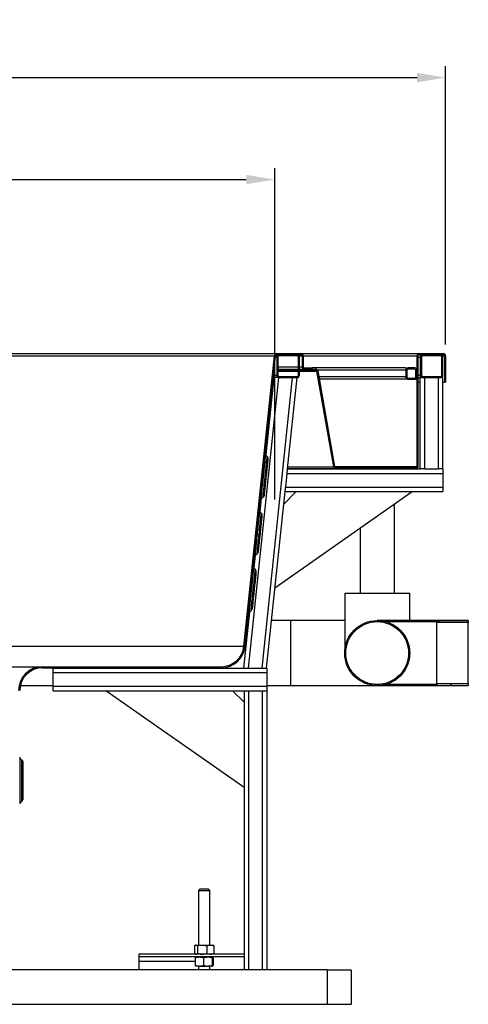
# Model space of a CAD drawing. Units: millimetres. Extents: x -487784 to 86236, y -23600 to 132950.
# Drawn here: x 11505 to 12293, y -19454 to -17724 of the extents above; entities that cross this region are included whole.
import ezdxf

# ---------------------------------------------------------------- set-up
doc = ezdxf.new("R2010")
doc.units = ezdxf.units.MM
doc.header["$PDSIZE"] = -1
doc.layers.add('SUELO', color=252, linetype='Continuous')
doc.styles.get("Standard").update_dxf_attribs({"font": 'arial.ttf'})
doc.dimstyles.new('ISO-25', dxfattribs={"dimtxt": 70, "dimasz": 50, "dimexe": 20, "dimexo": 20, "dimgap": 20, "dimtad": 1, "dimdec": 1, "dimdsep": 46, "dimtxsty": 'Standard', "dimcen": 2.5, "dimclrd": 252, "dimclre": 252, "dimclrt": 1, "dimadec": 0, "dimazin": 0, "dimtfac": 1, "dimtmove": 0, "dimatfit": 3, "dimfxl": 1, "dimarcsym": 0})
pattern_1 = [(135, (7612.386, -23761.13), (-44.9013, -44.9013), [])]
pattern_2 = [(45, (7612.386, -23761.13), (-44.9013, 44.9013), [])]

# ---------------------------------------------------------------- blocks, each defined once
blk = doc.blocks.new('*D49')
at = {"layer": 'Defpoints', "color": 0}
for p in [(12253, -17825.5), (8783, -18314.5), (12253, -18314.5)]:
    blk.add_point(p, dxfattribs=at)
at = {"layer": 'SUELO', "color": 252, "lineweight": -2}
for p, q in [((8783, -18294.5), (8783, -17805.5)), ((12253, -18294.5), (12253, -17805.5)), ((8833, -17825.5), (12203, -17825.5))]:
    blk.add_line(p, q, dxfattribs=at)
at = {"layer": 'SUELO', "color": 252}
for points in [[(8833, -17817.1), (8833, -17833.8), (8783, -17825.5)], [(12203, -17817.1), (12203, -17833.8), (12253, -17825.5)]]:
    blk.add_solid(points, dxfattribs=at)
at = {"layer": 'SUELO', "color": 1, "insert": (10518, -17769.7), "char_height": 70, "attachment_point": 5}
blk.add_mtext('3470', dxfattribs=at)
blk = doc.blocks.new('*D67')
at = {"layer": 'Defpoints', "color": 0}
for p in [(11952.9, -18004.6), (9083.4, -18586.9), (11952.9, -18586.9)]:
    blk.add_point(p, dxfattribs=at)
at = {"layer": 'SUELO', "color": 252, "lineweight": -2}
for p, q in [((9083.4, -18566.9), (9083.4, -17984.6)), ((11952.9, -18566.9), (11952.9, -17984.6)), ((9133.4, -18004.6), (11902.9, -18004.6))]:
    blk.add_line(p, q, dxfattribs=at)
at = {"layer": 'SUELO', "color": 252}
for points in [[(9133.4, -17996.3), (9133.4, -18012.9), (9083.4, -18004.6)], [(11902.9, -17996.3), (11902.9, -18012.9), (11952.9, -18004.6)]]:
    blk.add_solid(points, dxfattribs=at)
at = {"layer": 'SUELO', "color": 1, "insert": (10518, -17948.9), "char_height": 70, "attachment_point": 5}
blk.add_mtext('2870', dxfattribs=at)

msp = doc.modelspace()

# ---------------------------------------------------------------- hatches: boundary and pattern name
at = {"linetype": 'Continuous', "lineweight": 25}
h = msp.add_hatch(dxfattribs=at)
h.set_pattern_fill('ANSI31', scale=20, angle=90, style=0)
h.set_pattern_definition(pattern_1)
edge = h.paths.add_edge_path(flags=0)
edge.add_line((11992.5, -18312.53), (11960.5, -18312.53))
edge.add_arc((11960.5, -18316.53), 4, 90, 180)
edge.add_line((11956.5, -18316.53), (11956.5, -18348.53))
edge.add_arc((11960.5, -18348.53), 4, 180, 270)
edge.add_line((11960.5, -18352.53), (11992.5, -18352.53))
edge.add_arc((11992.5, -18348.53), 4, 270, 360)
edge.add_line((11996.5, -18348.53), (11996.5, -18316.53))
edge.add_arc((11992.5, -18316.53), 4, 0, 90)
edge = h.paths.add_edge_path(flags=0)
edge.add_arc((11992.5, -18316.53), 2, 0, 90, ccw=False)
edge.add_line((11994.5, -18316.53), (11994.5, -18348.53))
edge.add_arc((11992.5, -18348.53), 2, 270, 360, ccw=False)
edge.add_line((11992.5, -18350.53), (11960.5, -18350.53))
edge.add_arc((11960.5, -18348.53), 2, 180, 270, ccw=False)
edge.add_line((11958.5, -18348.53), (11958.5, -18316.53))
edge.add_arc((11960.5, -18316.53), 2, 90, 180, ccw=False)
edge.add_line((11960.5, -18314.53), (11992.5, -18314.53))
h = msp.add_hatch(dxfattribs=at)
h.set_pattern_fill('ANSI31', scale=20, angle=90, style=0)
h.set_pattern_definition(pattern_1)
edge = h.paths.add_edge_path(flags=0)
edge.add_arc((12133, -18836.53), 57.15, 0, 360)
edge = h.paths.add_edge_path(flags=0)
edge.add_arc((12133, -18836.53), 55.15, 0, 360)
h = msp.add_hatch(dxfattribs=at)
h.set_pattern_fill('ANSI31', scale=20, style=0)
h.set_pattern_definition(pattern_2)
edge = h.paths.add_edge_path(flags=0)
edge.add_line((12238, -18781.71), (12238, -18779.7))
edge.add_line((12238, -18779.7), (12139, -18779.7))
edge.add_arc((12133, -18836.53), 57.15, 73.59238, 83.97359, ccw=False)
edge.add_line((12149.14, -18781.71), (12238, -18781.71))
h = msp.add_hatch(dxfattribs=at)
h.set_pattern_fill('ANSI31', scale=20, angle=90, style=0)
h.set_pattern_definition(pattern_1)
h.paths.add_polyline_path([(12293, -18783.03), (12293, -18779.7), (12238, -18779.7), (12238, -18783.03)], flags=0)
h = msp.add_hatch(dxfattribs=at)
h.set_pattern_fill('ANSI31', scale=20, angle=90, style=0)
h.set_pattern_definition(pattern_1)
h.paths.add_polyline_path([(12238, -18890.04), (12238, -18893.37), (12293, -18893.37), (12293, -18890.04)], flags=0)
h = msp.add_hatch(dxfattribs=at)
h.set_pattern_fill('ANSI31', scale=20, style=0)
h.set_pattern_definition(pattern_2)
edge = h.paths.add_edge_path(flags=0)
edge.add_line((12238, -18893.37), (12238, -18891.35))
edge.add_line((12238, -18891.35), (12149.14, -18891.35))
edge.add_arc((12133, -18836.53), 57.15, 276.02641, 286.40762, ccw=False)
edge.add_line((12139, -18893.37), (12238, -18893.37))

# ---------------------------------------------------------------- linework, layer by layer
at = {"color": 7, "linetype": 'Continuous', "lineweight": 25}
for p, q in [((9079.4, -18310.53), (11956.6, -18310.53)), ((9083.38, -18314.11), (11952.62, -18314.11)), ((11898.96, -18824.71), (11952.62, -18314.11)), ((11900.94, -18824.92), (11954.61, -18314.32)), ((11954.38, -18316.53), (11956.5, -18316.53)), ((11956.5, -18312.53), (11956.5, -18316.53)), ((11956.5, -18314.53), (11957.03, -18314.53)), ((11956.5, -18316.53), (11956.5, -18348.53)), ((11956.6, -18310.53), (11999, -18310.53)), ((11956.6, -18312.53), (11999, -18312.53)), ((11958.5, -18316.53), (11958.5, -18348.53)), ((11992.5, -18312.53), (11960.5, -18312.53)), ((11992.5, -18314.53), (11960.5, -18314.53)), ((11994.5, -18348.53), (11994.5, -18316.53)), ((11995.96, -18314.53), (12001, -18314.53)), ((11996.5, -18348.53), (11996.5, -18316.53)), ((11999, -18310.53), (12207, -18310.53)), ((12001, -18314.53), (12001, -18333.53)), ((12003, -18314.53), (12003, -18333.53)), ((12003, -18314.53), (12203, -18314.53)), ((12203, -18508.53), (12203, -18314.53)), ((12205, -18508.53), (12205, -18314.53)), ((12205, -18316.53), (12208.5, -18316.53)), ((12207, -18310.53), (12249, -18310.53)), ((12207, -18312.53), (12249, -18312.53)), ((12208.5, -18312.53), (12208.5, -18316.53)), ((12208.5, -18314.53), (12209.03, -18314.53)), ((12208.5, -18316.53), (12208.5, -18348.53)), ((12210.5, -18316.53), (12210.5, -18348.53)), ((12244.5, -18312.53), (12212.5, -18312.53)), ((12244.5, -18314.53), (12212.5, -18314.53)), ((12246.5, -18348.53), (12246.5, -18316.53)), ((12247.96, -18314.53), (12251, -18314.53)), ((12248.5, -18348.53), (12248.5, -18316.53)), ((12251, -18314.53), (12251, -18360.53)), ((12253, -18314.53), (12253, -18360.53)), ((11958.5, -18333.53), (11994.5, -18333.53)), ((11996.5, -18333.53), (12001, -18333.53)), ((12005, -18335.53), (12018, -18335.53)), ((12018, -18335.53), (12018, -18337.53)), ((12183, -18335.53), (12018, -18335.53)), ((12183, -18335.53), (12183, -18339.53)), ((12199, -18335.53), (12187, -18335.53)), ((11959.69, -18352.53), (11906.03, -18863)), ((11983.82, -18352.53), (11930.17, -18863)), ((11951.64, -18352.53), (11937.39, -18488.16)), ((11950.6, -18352.53), (11951.64, -18352.53)), ((11951.02, -18348.53), (11956.5, -18348.53)), ((11959.69, -18352.53), (11951.64, -18352.53)), ((11956.5, -18348.53), (11956.5, -18352.53)), ((11958.5, -18337.53), (11994.5, -18337.53)), ((11958.5, -18339.53), (11994.5, -18339.53)), ((11958.5, -18341.18), (11994.5, -18341.18)), ((11960.5, -18350.53), (11992.5, -18350.53)), ((11960.5, -18352.53), (11992.5, -18352.53)), ((11991.86, -18352.53), (11975, -18513)), ((11996.5, -18337.53), (12005, -18337.53)), ((11996.5, -18339.53), (12008, -18339.53)), ((11996.5, -18341.18), (12026.61, -18341.18)), ((12005, -18337.53), (12018, -18337.53)), ((12008, -18337.53), (12024.64, -18337.53)), ((12008, -18339.53), (12008, -18337.53)), ((12008, -18339.53), (12024.64, -18339.53)), ((12026.61, -18341.18), (12056.24, -18509.23)), ((12183, -18339.53), (12028.11, -18339.53)), ((12028.58, -18340.84), (12058.21, -18508.88)), ((12183, -18351.53), (12030.47, -18351.53)), ((12183, -18339.53), (12183, -18351.53)), ((12183, -18351.53), (12183, -18355.53)), ((12185, -18339.53), (12185, -18351.53)), ((12199, -18337.53), (12187, -18337.53)), ((12187, -18353.53), (12199, -18353.53)), ((12201, -18351.53), (12201, -18339.53)), ((12203, -18351.53), (12203, -18339.53)), ((12205, -18348.53), (12208.5, -18348.53)), ((12205, -18352.53), (12208.5, -18352.53)), ((12208.5, -18348.53), (12208.5, -18352.53)), ((12208.5, -18513), (12208.5, -18352.53)), ((12212.5, -18352.53), (12208.5, -18352.53)), ((12212.5, -18350.53), (12244.5, -18350.53)), ((12212.5, -18352.53), (12244.5, -18352.53)), ((12216.5, -18513), (12216.5, -18352.53)), ((12240.5, -18513), (12240.5, -18352.53)), ((12248.5, -18352.53), (12244.5, -18352.53)), ((12248.5, -18513), (12248.5, -18352.53)), ((12183, -18355.53), (12031.17, -18355.53)), ((12187, -18355.53), (12199, -18355.53)), ((12205, -18360.53), (12208.5, -18360.53)), ((12248.5, -18360.53), (12251, -18360.53)), ((12253, -18360.53), (12251, -18360.53)), ((11939.88, -18491.09), (11937.29, -18488.05)), ((11975.39, -18509.23), (12056.24, -18509.23)), ((12058.15, -18508.53), (12203, -18508.53)), ((11974.16, -18521), (11971.63, -18545)), ((11974.16, -18521), (12248.5, -18521)), ((11975, -18513), (12208.5, -18513)), ((11975.05, -18512.53), (12060.18, -18512.53)), ((12060.18, -18510.53), (12201, -18510.53)), ((12060.18, -18512.53), (12201, -18512.53)), ((12103.19, -18512.53), (12103.19, -18513)), ((12162.81, -18513), (12162.81, -18512.53)), ((12216.5, -18513), (12208.5, -18513)), ((12216.5, -18513), (12240.5, -18513)), ((12248.5, -18513), (12240.5, -18513)), ((12248.5, -18513), (12248.5, -18521)), ((12248.5, -18521), (12248.5, -18545)), ((11970.79, -18553), (11938.21, -18863)), ((11953.02, -18722.07), (12194.48, -18553)), ((11990.79, -18553), (11968.44, -18575.35)), ((11970.79, -18553), (12248.5, -18553)), ((11971.63, -18545), (12248.5, -18545)), ((12248.5, -18545), (12248.5, -18553)), ((11929.29, -18565.18), (11926.93, -18587.62)), ((11929.17, -18565.28), (11932.34, -18562.84)), ((12163.15, -18731.53), (12163.15, -18574.94)), ((11929.43, -18590.55), (11926.84, -18587.5)), ((12102.85, -18617.16), (12102.85, -18731.53)), ((11918.84, -18664.64), (11916.48, -18687.07)), ((11918.72, -18664.73), (11921.89, -18662.29)), ((11918.97, -18690), (11916.38, -18686.95)), ((12075.85, -18731.53), (12075.85, -18836.53)), ((12075.85, -18731.53), (12190.15, -18731.53)), ((12190.15, -18779.38), (12190.15, -18731.53)), ((11908.39, -18764.09), (11897.99, -18863)), ((11908.27, -18764.18), (11911.43, -18761.74)), ((11906.78, -18779.38), (11905.73, -18779.38)), ((11980.99, -18779.38), (11947, -18779.38)), ((12075.85, -18779.38), (11980.99, -18779.38)), ((11980.99, -18893.68), (11980.99, -18779.38)), ((12238, -18779.38), (12133, -18779.38)), ((12238, -18779.7), (12139, -18779.7)), ((12238, -18781.71), (12149.14, -18781.71)), ((12293, -18779.38), (12238, -18779.38)), ((12238, -18779.38), (12238, -18779.7)), ((12293, -18779.7), (12238, -18779.7)), ((12238, -18779.7), (12238, -18783.03)), ((12238, -18779.7), (12238, -18781.71)), ((12293, -18783.03), (12238, -18783.03)), ((12238, -18890.04), (12238, -18783.03)), ((12293, -18779.38), (12293, -18779.7)), ((12293, -18779.7), (12293, -18783.03)), ((12293, -18890.04), (12293, -18783.03)), ((9411.9, -18824.71), (11898.96, -18824.71)), ((9491, -18860.53), (11545, -18860.53)), ((11545, -18860.53), (11859.18, -18860.53)), ((11545, -18862.53), (11859.18, -18862.53)), ((11564, -18871), (11564, -18863)), ((11564, -18863), (11897.99, -18863)), ((11564, -18871), (11939, -18871)), ((11564, -18895), (11564, -18871)), ((11897.99, -18863), (11906.03, -18863)), ((11906.03, -18863), (11930.17, -18863)), ((11930.17, -18863), (11938.21, -18863)), ((11938.21, -18863), (11939, -18863)), ((11939, -18863), (11939, -18871)), ((11939, -18871), (11939, -18895)), ((12238, -18890.04), (12293, -18890.04)), ((12238, -18890.04), (12238, -18893.37)), ((12293, -18890.04), (12293, -18893.37)), ((11505.99, -18893.68), (11564, -18893.68)), ((11564, -18895), (11939, -18895)), ((11564, -18903), (11564, -18895)), ((11564, -18903), (11899, -18903)), ((11899, -19073), (11656.21, -18903)), ((11899, -18923), (11879, -18903)), ((11899, -18903), (11899, -19393.38)), ((11899, -18903), (11907, -18903)), ((11907, -18903), (11931, -18903)), ((11907, -18903), (11907, -19393.38)), ((11931, -18903), (11939, -18903)), ((11931, -18903), (11931, -19393.38)), ((11939, -18893.68), (11980.99, -18893.68)), ((11939, -18895), (11939, -18903)), ((11939, -18903), (11939, -19393.38)), ((11980.99, -18893.68), (12132.99, -18893.68)), ((12133, -18893.68), (12238, -18893.68)), ((12139, -18893.37), (12238, -18893.37)), ((12149.14, -18891.35), (12238, -18891.35)), ((12238, -18891.35), (12238, -18893.37)), ((12238, -18893.37), (12238, -18893.68)), ((12238, -18893.37), (12293, -18893.37)), ((12238, -18893.68), (12293, -18893.68)), ((12293, -18893.37), (12293, -18893.68)), ((11508.83, -19024.46), (11505.93, -19021.7)), ((11505.93, -19060.53), (11505.93, -19021.7)), ((11508.83, -19060.53), (11508.83, -19024.46)), ((11511, -19060.53), (11511, -19029.53)), ((11505.93, -19099.36), (11505.93, -19060.53)), ((11508.83, -19096.6), (11508.83, -19060.53)), ((11511, -19091.53), (11511, -19060.53)), ((11505.93, -19099.36), (11508.83, -19096.6)), ((11822.07, -19250.53), (11819, -19253.6)), ((11819, -19253.6), (11819, -19349.53)), ((11819, -19253.6), (11824.52, -19253.6)), ((11822.07, -19250.53), (11825.89, -19250.53)), ((11824.52, -19253.6), (11839, -19253.6)), ((11825.89, -19250.53), (11835.93, -19250.53)), ((11839, -19253.6), (11835.93, -19250.53)), ((11839, -19349.53), (11839, -19253.6)), ((11812.14, -19350.87), (11812.14, -19364.19)), ((11814, -19349.53), (11813.33, -19349.92)), ((11814, -19349.53), (11814.64, -19349.53)), ((11814.64, -19349.53), (11825.56, -19349.53)), ((11817.13, -19350.87), (11817.13, -19364.19)), ((11825.56, -19349.53), (11839.93, -19349.53)), ((11833.99, -19350.87), (11833.99, -19364.19)), ((11839.93, -19349.53), (11844, -19349.53)), ((11844.67, -19349.92), (11844, -19349.53)), ((11845.86, -19350.87), (11844.66, -19349.92)), ((11845.86, -19350.87), (11845.86, -19364.19)), ((11714, -19365.53), (11714, -19370.53)), ((11899, -19365.53), (11714, -19365.53)), ((11714, -19370.53), (11714, -19378.53)), ((11899, -19370.53), (11714, -19370.53)), ((11813.33, -19365.15), (11814, -19365.53)), ((11813.4, -19371.87), (11813.4, -19385.19)), ((11827.72, -19371.87), (11827.72, -19385.19)), ((11843.32, -19371.87), (11843.32, -19385.19)), ((11844, -19365.53), (11844.67, -19365.15)), ((11844.6, -19371.87), (11844.6, -19385.19)), ((11845.86, -19364.19), (11844.66, -19365.14)), ((11714, -19378.53), (11714, -19393.38)), ((11813.4, -19378.53), (11714, -19378.53)), ((11820.56, -19386.53), (11814.02, -19386.53)), ((11819, -19386.53), (11819, -19393.38)), ((11820.56, -19386.53), (11835.52, -19386.53)), ((11843.96, -19386.53), (11835.52, -19386.53)), ((11839, -19393.38), (11839, -19386.53)), ((12045, -19393.38), (11257, -19393.38)), ((12045, -19393.38), (12045, -19453.68)), ((12087, -19393.73), (12045, -19393.73)), ((12087, -19393.73), (12087, -19426.17)), ((12087, -19426.17), (12087, -19453.34)), ((11257, -19453.68), (12045, -19453.68)), ((12045, -19453.34), (12087, -19453.34))]:
    msp.add_line(p, q, dxfattribs=at)
at = {"color": 7, "linetype": 'Continuous', "lineweight": 25, "flags": 128}
for points in [[(11929.17, -18565.28), (11929.19, -18565.1), (11929.24, -18564.58), (11929.34, -18563.71), (11929.46, -18562.51), (11929.62, -18560.98), (11929.82, -18559.15), (11930.04, -18557.02), (11930.29, -18554.61), (11930.57, -18551.95), (11930.88, -18549.06), (11931.2, -18545.97), (11931.54, -18542.7), (11931.9, -18539.29), (11932.27, -18535.77), (11932.65, -18532.16), (11933.04, -18528.5), (11933.42, -18524.83), (11933.81, -18521.17), (11934.19, -18517.56), (11934.56, -18514.03), (11934.92, -18510.62), (11935.26, -18507.36), (11935.58, -18504.26), (11935.89, -18501.38), (11936.17, -18498.72), (11936.42, -18496.31), (11936.64, -18494.18), (11936.84, -18492.34), (11937, -18490.81), (11937.12, -18489.61), (11937.21, -18488.75), (11937.27, -18488.22), (11937.29, -18488.05), (11937.29, -18488.05)], [(11932.34, -18562.84), (11932.34, -18562.79), (11932.38, -18562.44), (11932.46, -18561.73), (11932.57, -18560.67), (11932.71, -18559.28), (11932.89, -18557.57), (11933.1, -18555.56), (11933.35, -18553.26), (11933.62, -18550.7), (11933.91, -18547.91), (11934.23, -18544.9), (11934.56, -18541.72), (11934.91, -18538.39), (11935.27, -18534.95), (11935.64, -18531.43), (11936.02, -18527.86), (11936.39, -18524.28), (11936.76, -18520.74), (11937.13, -18517.25), (11937.49, -18513.86), (11937.83, -18510.6), (11938.16, -18507.5), (11938.46, -18504.6), (11938.74, -18501.92), (11939, -18499.49), (11939.23, -18497.33), (11939.42, -18495.46), (11939.58, -18493.91), (11939.71, -18492.69), (11939.81, -18491.81), (11939.86, -18491.27), (11939.88, -18491.09), (11939.88, -18491.09)], [(11935.03, -18558.02), (11935.03, -18557.98), (11935.07, -18557.63), (11935.14, -18556.94), (11935.25, -18555.91), (11935.4, -18554.55), (11935.57, -18552.88), (11935.78, -18550.93), (11936.01, -18548.7), (11936.27, -18546.23), (11936.55, -18543.55), (11936.85, -18540.67), (11937.17, -18537.65), (11937.5, -18534.51), (11937.84, -18531.28), (11938.18, -18528.01), (11938.53, -18524.73), (11938.87, -18521.48), (11939.21, -18518.29), (11939.53, -18515.2), (11939.84, -18512.25), (11940.13, -18509.47), (11940.4, -18506.89), (11940.65, -18504.54), (11940.87, -18502.44), (11941.06, -18500.63), (11941.22, -18499.12), (11941.35, -18497.92), (11941.44, -18497.06), (11941.49, -18496.54), (11941.51, -18496.36)], [(11975, -18513), (11974.98, -18513.12), (11974.95, -18513.48), (11974.88, -18514.07), (11974.8, -18514.87), (11974.7, -18515.86), (11974.58, -18517), (11974.44, -18518.27), (11974.3, -18519.61), (11974.16, -18521)], [(11971.63, -18545), (11971.49, -18546.39), (11971.35, -18547.74), (11971.21, -18549), (11971.09, -18550.14), (11970.99, -18551.13), (11970.91, -18551.93), (11970.84, -18552.52), (11970.81, -18552.88), (11970.79, -18553)], [(11918.72, -18664.73), (11918.74, -18664.55), (11918.79, -18664.03), (11918.88, -18663.17), (11919.01, -18661.96), (11919.17, -18660.44), (11919.36, -18658.6), (11919.59, -18656.47), (11919.84, -18654.06), (11920.12, -18651.4), (11920.42, -18648.51), (11920.75, -18645.42), (11921.09, -18642.16), (11921.45, -18638.74), (11921.82, -18635.22), (11922.2, -18631.61), (11922.58, -18627.95), (11922.97, -18624.28), (11923.35, -18620.62), (11923.73, -18617.01), (11924.1, -18613.49), (11924.46, -18610.07), (11924.81, -18606.81), (11925.13, -18603.72), (11925.43, -18600.83), (11925.71, -18598.17), (11925.97, -18595.76), (11926.19, -18593.63), (11926.38, -18591.79), (11926.54, -18590.27), (11926.67, -18589.06), (11926.76, -18588.2), (11926.82, -18587.67), (11926.84, -18587.5)], [(11921.89, -18662.29), (11921.89, -18662.24), (11921.93, -18661.89), (11922, -18661.18), (11922.11, -18660.13), (11922.26, -18658.74), (11922.44, -18657.03), (11922.65, -18655.01), (11922.89, -18652.71), (11923.16, -18650.15), (11923.46, -18647.36), (11923.77, -18644.35), (11924.11, -18641.17), (11924.46, -18637.84), (11924.82, -18634.4), (11925.19, -18630.88), (11925.56, -18627.31), (11925.94, -18623.74), (11926.31, -18620.19), (11926.68, -18616.7), (11927.03, -18613.31), (11927.38, -18610.05), (11927.7, -18606.96), (11928.01, -18604.05), (11928.29, -18601.37), (11928.55, -18598.94), (11928.77, -18596.78), (11928.97, -18594.91), (11929.13, -18593.36), (11929.26, -18592.14), (11929.35, -18591.26), (11929.41, -18590.72), (11929.43, -18590.55)], [(11924.58, -18657.47), (11924.58, -18657.43), (11924.62, -18657.08), (11924.69, -18656.39), (11924.8, -18655.36), (11924.94, -18654), (11925.12, -18652.34), (11925.32, -18650.38), (11925.56, -18648.15), (11925.82, -18645.68), (11926.1, -18643), (11926.4, -18640.13), (11926.72, -18637.1), (11927.05, -18633.96), (11927.39, -18630.74), (11927.73, -18627.47), (11928.08, -18624.18), (11928.42, -18620.93), (11928.75, -18617.74), (11929.08, -18614.66), (11929.39, -18611.71), (11929.68, -18608.92), (11929.95, -18606.34), (11930.2, -18603.99), (11930.42, -18601.9), (11930.61, -18600.08), (11930.77, -18598.57), (11930.89, -18597.37), (11930.98, -18596.51), (11931.04, -18595.99), (11931.06, -18595.81)], [(11908.27, -18764.18), (11908.28, -18764.01), (11908.34, -18763.48), (11908.43, -18762.62), (11908.56, -18761.42), (11908.72, -18759.89), (11908.91, -18758.05), (11909.13, -18755.92), (11909.39, -18753.51), (11909.67, -18750.85), (11909.97, -18747.97), (11910.29, -18744.87), (11910.64, -18741.61), (11911, -18738.2), (11911.37, -18734.67), (11911.75, -18731.06), (11912.13, -18727.4), (11912.52, -18723.73), (11912.9, -18720.07), (11913.28, -18716.46), (11913.65, -18712.94), (11914.01, -18709.53), (11914.35, -18706.26), (11914.68, -18703.17), (11914.98, -18700.28), (11915.26, -18697.62), (11915.51, -18695.21), (11915.74, -18693.08), (11915.93, -18691.24), (11916.09, -18689.72), (11916.22, -18688.52), (11916.31, -18687.65), (11916.36, -18687.13), (11916.38, -18686.95), (11916.38, -18686.95)], [(11911.43, -18761.74), (11911.44, -18761.7), (11911.48, -18761.34), (11911.55, -18760.63), (11911.66, -18759.58), (11911.81, -18758.19), (11911.99, -18756.48), (11912.2, -18754.46), (11912.44, -18752.17), (11912.71, -18749.61), (11913, -18746.81), (11913.32, -18743.81), (11913.65, -18740.62), (11914, -18737.29), (11914.37, -18733.85), (11914.74, -18730.33), (11915.11, -18726.76), (11915.49, -18723.19), (11915.86, -18719.64), (11916.23, -18716.15), (11916.58, -18712.76), (11916.92, -18709.5), (11917.25, -18706.41), (11917.56, -18703.5), (11917.84, -18700.82), (11918.09, -18698.39), (11918.32, -18696.23), (11918.52, -18694.37), (11918.68, -18692.82), (11918.81, -18691.59), (11918.9, -18690.71), (11918.96, -18690.18), (11918.97, -18690), (11918.97, -18690)], [(11914.12, -18756.93), (11914.13, -18756.88), (11914.17, -18756.53), (11914.24, -18755.84), (11914.35, -18754.81), (11914.49, -18753.45), (11914.66, -18751.79), (11914.87, -18749.83), (11915.1, -18747.6), (11915.36, -18745.14), (11915.65, -18742.45), (11915.95, -18739.58), (11916.27, -18736.56), (11916.6, -18733.41), (11916.93, -18730.19), (11917.28, -18726.92), (11917.62, -18723.64), (11917.97, -18720.38), (11918.3, -18717.2), (11918.62, -18714.11), (11918.94, -18711.16), (11919.23, -18708.38), (11919.5, -18705.79), (11919.75, -18703.44), (11919.97, -18701.35), (11920.16, -18699.53), (11920.32, -18698.02), (11920.44, -18696.83), (11920.53, -18695.96), (11920.59, -18695.44), (11920.61, -18695.27)]]:
    msp.add_lwpolyline(points, dxfattribs=at)
at = {"color": 7, "linetype": 'Continuous', "lineweight": 25}
for radius in [57.15, 55.15]:
    msp.add_circle((12133, -18836.53), radius, dxfattribs=at)
for centre, radius, start, end in [((11956.6, -18314.53), 4, 90, 174), ((11956.6, -18314.53), 2, 90, 174), ((11960.5, -18316.53), 4, 90, 180), ((11960.5, -18316.53), 2, 90, 180), ((11992.5, -18316.53), 4, 0, 90), ((11992.5, -18316.53), 2, 0, 90), ((11999, -18314.53), 4, 0, 90), ((11999, -18314.53), 2, 0, 90), ((12207, -18314.53), 4, 90, 180), ((12207, -18314.53), 2, 90, 180), ((12212.5, -18316.53), 4, 90, 180), ((12212.5, -18316.53), 2, 90, 180), ((12244.5, -18316.53), 4, 0, 90), ((12244.5, -18316.53), 2, 0, 90), ((12249, -18314.53), 4, 0, 90), ((12249, -18314.53), 2, 0, 90), ((12005, -18333.53), 4, 180, 270), ((12005, -18333.53), 2, 180, 270), ((12187, -18339.53), 4, 90, 180), ((12199, -18339.53), 4, 0, 90), ((11960.5, -18348.53), 4, 180, 270), ((11960.5, -18348.53), 2, 180, 270), ((11992.5, -18348.53), 4, 270, 0), ((11992.5, -18348.53), 2, 270, 0), ((12024.64, -18341.53), 4, 10, 90), ((12024.64, -18341.53), 2, 10, 90), ((12187, -18351.53), 4, 180, 270), ((12187, -18339.53), 2, 90, 180), ((12187, -18351.53), 2, 180, 270), ((12199, -18339.53), 2, 0, 90), ((12199, -18351.53), 4, 270, 0), ((12199, -18351.53), 2, 270, 0), ((12212.5, -18348.53), 4, 180, 270), ((12212.5, -18348.53), 2, 180, 270), ((12244.5, -18348.53), 4, 270, 0), ((12244.5, -18348.53), 2, 270, 0), ((11939.57, -18486.1), 3, 174, 220.39718), ((11934.55, -18495.63), 7, 354, 40.39718), ((12060.18, -18508.53), 4, 190, 270), ((12060.18, -18508.53), 2, 190, 270), ((12201, -18508.53), 2, 270, 0), ((12201, -18508.53), 4, 270, 0), ((11928.07, -18557.29), 7, 307.60282, 354), ((11931, -18567.65), 3, 127.60282, 174), ((11929.12, -18585.56), 3, 174, 220.39718), ((11924.1, -18595.08), 7, 354, 40.39718), ((11920.55, -18667.11), 3, 127.60282, 174), ((11917.62, -18656.74), 7, 307.60282, 354), ((11918.67, -18685.01), 3, 174, 220.39718), ((11913.64, -18694.53), 7, 354, 40.39718), ((11910.1, -18766.56), 3, 127.60282, 174), ((11907.16, -18756.2), 7, 307.60282, 354), ((12133, -18836.53), 57.15, 73.59238, 83.97359), ((11859.18, -18820.53), 40, 270, 354), ((11859.18, -18820.53), 42, 270, 354), ((11545, -18902.53), 42, 90, 180), ((11545, -18902.53), 40, 90, 180), ((12133, -18836.53), 57.15, 276.02641, 286.40762), ((11508, -19019.53), 3, 180, 226.39718), ((11504, -19029.53), 7, 0, 46.39718), ((11504, -19091.53), 7, 313.60282, 0), ((11508, -19101.53), 3, 133.60282, 180)]:
    msp.add_arc(centre, radius, start, end, dxfattribs=at)
for points, knots in [([(11812.14, -19350.87), (11812.54, -19350.5), (11813.36, -19349.74), (11814.21, -19349.6), (11814.64, -19349.53)], [0, 0, 0, 0, 0.4954592, 1, 1, 1, 1]), ([(11814.64, -19349.53), (11814.69, -19349.53), (11815.14, -19349.55), (11815.99, -19349.84), (11816.75, -19350.52), (11817.13, -19350.87)], [0, 0, 0, 0, 0.0701024, 0.5307893, 1, 1, 1, 1]), ([(11817.13, -19350.87), (11817.75, -19350.7), (11819.42, -19350.23), (11822.23, -19349.67), (11824.45, -19349.58), (11825.56, -19349.53)], [0, 0, 0, 0, 0.2234173, 0.6091974, 1, 1, 1, 1]), ([(11825.56, -19349.53), (11826.25, -19349.55), (11828.02, -19349.6), (11830.85, -19350.02), (11832.94, -19350.59), (11833.99, -19350.87)], [0, 0, 0, 0, 0.2416185, 0.6187383, 1, 1, 1, 1]), ([(11833.99, -19350.87), (11834.96, -19350.5), (11836.9, -19349.74), (11838.91, -19349.6), (11839.93, -19349.53)], [0, 0, 0, 0, 0.4954628, 1, 1, 1, 1]), ([(11839.93, -19349.53), (11840.07, -19349.53), (11841.13, -19349.55), (11843.14, -19349.84), (11844.95, -19350.52), (11845.86, -19350.87)], [0, 0, 0, 0, 0.0701035, 0.530791, 1, 1, 1, 1]), ([(11812.14, -19364.19), (11812.54, -19364.57), (11813.36, -19365.32), (11814.21, -19365.46), (11814.64, -19365.53)], [0, 0, 0, 0, 0.4954592, 1, 1, 1, 1]), ([(11813.4, -19371.87), (11813.92, -19371.7), (11815.34, -19371.23), (11817.73, -19370.67), (11819.61, -19370.58), (11820.56, -19370.53)], [0, 0, 0, 0, 0.2234179, 0.6092062, 1, 1, 1, 1]), ([(11814.04, -19370.53), (11814.02, -19370.53), (11813.91, -19370.55), (11813.69, -19370.84), (11813.5, -19371.52), (11813.4, -19371.87)], [0, 0, 0, 0, 0.0701048, 0.5307911, 1, 1, 1, 1]), ([(11814.64, -19365.53), (11814.69, -19365.53), (11815.14, -19365.52), (11815.99, -19365.23), (11816.75, -19364.54), (11817.13, -19364.19)], [0, 0, 0, 0, 0.0701021, 0.5307899, 1, 1, 1, 1]), ([(11817.13, -19364.19), (11817.76, -19364.37), (11819.44, -19364.84), (11822.25, -19365.4), (11824.45, -19365.49), (11825.56, -19365.53)], [0, 0, 0, 0, 0.2279704, 0.611514, 1, 1, 1, 1]), ([(11820.56, -19370.53), (11821.14, -19370.55), (11822.64, -19370.59), (11825.05, -19371.02), (11826.82, -19371.59), (11827.72, -19371.87)], [0, 0, 0, 0, 0.2416235, 0.6187361, 1, 1, 1, 1]), ([(11825.56, -19365.53), (11826.26, -19365.51), (11828.03, -19365.47), (11830.86, -19365.04), (11832.95, -19364.48), (11833.99, -19364.19)], [0, 0, 0, 0, 0.2452073, 0.620568, 1, 1, 1, 1]), ([(11827.72, -19371.87), (11828.98, -19371.5), (11831.54, -19370.74), (11834.18, -19370.6), (11835.52, -19370.53)], [0, 0, 0, 0, 0.495459, 1, 1, 1, 1]), ([(11833.99, -19364.19), (11834.96, -19364.57), (11836.9, -19365.32), (11838.91, -19365.46), (11839.93, -19365.53)], [0, 0, 0, 0, 0.4954628, 1, 1, 1, 1]), ([(11835.52, -19370.53), (11835.7, -19370.53), (11837.1, -19370.55), (11839.74, -19370.84), (11842.12, -19371.52), (11843.32, -19371.87)], [0, 0, 0, 0, 0.0701043, 0.5307934, 1, 1, 1, 1]), ([(11839.93, -19365.53), (11840.07, -19365.53), (11841.13, -19365.52), (11843.14, -19365.23), (11844.95, -19364.54), (11845.86, -19364.19)], [0, 0, 0, 0, 0.0701032, 0.5307915, 1, 1, 1, 1]), ([(11843.32, -19371.87), (11843.42, -19371.5), (11843.63, -19370.74), (11843.85, -19370.6), (11843.96, -19370.53)], [0, 0, 0, 0, 0.4954533, 1, 1, 1, 1]), ([(11843.96, -19370.53), (11843.97, -19370.53), (11844.09, -19370.55), (11844.3, -19370.84), (11844.5, -19371.52), (11844.6, -19371.87)], [0, 0, 0, 0, 0.0701039, 0.5307907, 1, 1, 1, 1]), ([(11813.4, -19385.19), (11813.93, -19385.37), (11815.36, -19385.84), (11817.75, -19386.4), (11819.62, -19386.49), (11820.56, -19386.53)], [0, 0, 0, 0, 0.2279718, 0.6115203, 1, 1, 1, 1]), ([(11814.04, -19386.53), (11814.02, -19386.53), (11813.91, -19386.52), (11813.69, -19386.23), (11813.5, -19385.54), (11813.4, -19385.19)], [0, 0, 0, 0, 0.0701048, 0.5307911, 1, 1, 1, 1]), ([(11820.56, -19386.53), (11821.15, -19386.51), (11822.65, -19386.47), (11825.06, -19386.04), (11826.83, -19385.48), (11827.72, -19385.19)], [0, 0, 0, 0, 0.2452098, 0.6205599, 1, 1, 1, 1]), ([(11827.72, -19385.19), (11828.98, -19385.57), (11831.54, -19386.32), (11834.18, -19386.46), (11835.52, -19386.53)], [0, 0, 0, 0, 0.495459, 1, 1, 1, 1]), ([(11835.52, -19386.53), (11835.7, -19386.53), (11837.1, -19386.52), (11839.74, -19386.23), (11842.12, -19385.54), (11843.32, -19385.19)], [0, 0, 0, 0, 0.0701043, 0.5307934, 1, 1, 1, 1]), ([(11843.32, -19385.19), (11843.42, -19385.57), (11843.63, -19386.32), (11843.85, -19386.46), (11843.96, -19386.53)], [0, 0, 0, 0, 0.4954533, 1, 1, 1, 1]), ([(11843.96, -19386.53), (11843.97, -19386.53), (11844.09, -19386.52), (11844.3, -19386.23), (11844.5, -19385.54), (11844.6, -19385.19)], [0, 0, 0, 0, 0.0701039, 0.5307907, 1, 1, 1, 1])]:
    msp.add_open_spline(points, degree=3, knots=knots, dxfattribs=at)

# ---------------------------------------------------------------- dimensions: what is measured, and where the dimension line sits
at = {"layer": 'SUELO', "color": 1}
dim = msp.add_linear_dim(base=(12253, -17825.48), p1=(8783, -18314.53), p2=(12253, -18314.53), dimstyle='ISO-25', dxfattribs=at)
dim.commit()
dim.dimension.update_dxf_attribs({"geometry": '*D49', "text_midpoint": (10518, -17769.72)})
dim = msp.add_linear_dim(base=(11952.92, -18004.6), p1=(9083.38, -18586.92), p2=(11952.92, -18586.92), dimstyle='ISO-25', override={"dimdec": 0}, dxfattribs=at)
dim.commit()
dim.dimension.update_dxf_attribs({"geometry": '*D67', "text_midpoint": (10518, -18004.6), "dimtype": 160})

doc.saveas('drawing.dxf')
